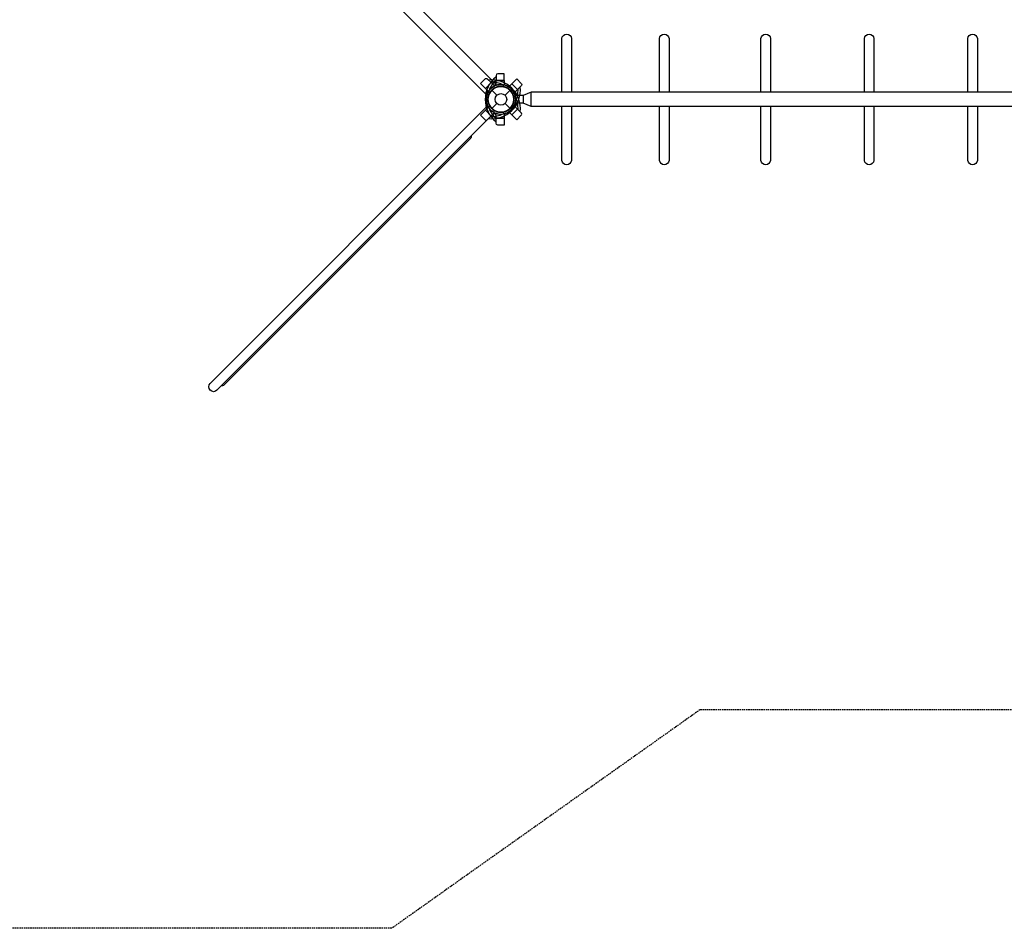
# Model space of a CAD drawing. Extents: x -3777 to 9468, y -7443 to 6361.
# Drawn here: x 2639 to 6023, y -7383 to -4261 of the extents above; entities that cross this region are included whole.
import ezdxf

# ---------------------------------------------------------------- set-up
doc = ezdxf.new("R2010")
doc.units = 0
doc.header["$LTSCALE"] = 10
doc.header["$MEASUREMENT"] = 0
doc.linetypes.add('DASHED', pattern=[0.75, 0.5, -0.25])
doc.layers.add('PW_FallZone_ASTM', color=30, linetype='DASHED')
doc.layers.add('PW_STRUCTURE', color=121, linetype='CONTINUOUS')

msp = doc.modelspace()

# ---------------------------------------------------------------- linework, layer by layer
at = {"layer": 'PW_FallZone_ASTM'}
msp.add_lwpolyline([(2433.955, 5228.551), (3975.199, 5228.551), (5516.444, 4323.583), (9408.086, -701.873), (9408.086, -4764.598), (7442.999, -6632.296), (4977.008, -6632.296), (3917.403, -7383.226), (2530.283, -7383.226), (-1554.015, -3628.575), (-2902.604, -528.581), (-2902.604, 1011.788), (-1149.438, 3033.524)], close=True, dxfattribs=at)
at = {"layer": 'PW_STRUCTURE'}
for p, q in [((4239.539, -4496.87), (4259.295, -4477.114)), ((4239.539, -4496.87), (4249.112, -4506.444)), ((4266.231, -4484.048), (4259.295, -4477.114)), ((4304.003, -4470.168), (4276.063, -4470.168)), ((4276.063, -4479.976), (4276.063, -4470.168)), ((4292.891, -4490.057), (4297.653, -4490.057)), ((4304.003, -4470.168), (4304.003, -4483.707)), ((4330.528, -4481.155), (4320.954, -4490.728)), ((4324.322, -4503.076), (4320.954, -4499.709)), ((4330.528, -4481.155), (4350.284, -4500.911)), ((4343.35, -4507.847), (4350.284, -4500.911)), ((4261.46, -4503.076), (4258.092, -4506.444)), ((4261.46, -4503.076), (4278.859, -4520.475)), ((4306.923, -4520.475), (4324.322, -4503.076)), ((4249.112, -4562.57), (4239.539, -4572.144)), ((4261.46, -4565.938), (4258.092, -4562.57)), ((4261.46, -4565.938), (4278.859, -4548.539)), ((4306.923, -4548.539), (4324.322, -4565.938)), ((4324.322, -4565.938), (4320.954, -4569.305)), ((4330.528, -4587.859), (4350.284, -4568.103)), ((4350.284, -4568.103), (4343.35, -4561.167)), ((4239.539, -4572.144), (4259.295, -4591.9)), ((4259.295, -4591.9), (4266.231, -4584.966)), ((4276.063, -4598.846), (4276.063, -4589.038)), ((4304.003, -4598.846), (4276.063, -4598.846)), ((4292.891, -4578.957), (4297.653, -4578.957)), ((4304.003, -4585.307), (4304.003, -4598.846)), ((4320.954, -4578.286), (4330.528, -4587.859))]:
    msp.add_line(p, q, dxfattribs=at)
for points, elevation in [([(4244.218, -4519.96), (2803.066, -3078.807, -0.99999976), (2837.191, -3044.682), (4278.343, -4485.835)], 0.078), ([(4837.976, -4510.074), (4837.976, -4325.769, -0.95719589), (4871.028, -4325.769), (4871.028, -4510.078)], 0.009), ([(5186.686, -4510.122), (5186.686, -4325.769, -0.95719589), (5219.738, -4325.769), (5219.738, -4510.127)], 0.012), ([(4270.788, -4580.246), (3316.833, -5534.201, -0.99999984), (3293.197, -5510.565), (4247.152, -4556.61)], 0.01), ([(4871.028, -4558.936), (4871.028, -4745.088, -0.84530881), (4837.976, -4745.1), (4837.976, -4558.94)], 0.009), ([(5219.738, -4558.887), (5219.738, -4745.088, -0.84530881), (5186.686, -4745.1), (5186.686, -4558.892)], 0.012)]:
    msp.add_lwpolyline(points, format="xyb", dxfattribs=dict(at, elevation=elevation))
for points in [[(4502.443, -4510.027), (4502.443, -4325.772, -0.95719589), (4535.495, -4325.772), (4535.495, -4510.032)], [(5542.256, -4510.172), (5542.256, -4325.772, -0.95719589), (5575.307, -4325.772), (5575.307, -4510.176)], [(5897.856, -4510.221), (5897.856, -4325.772, -0.95719589), (5930.907, -4325.772), (5930.907, -4510.226)], [(4247.806, -4563.877, 0.17419551), (4247.051, -4556.4, -0.70710678), (4314.784, -4488.667, 0.17419551), (4322.261, -4489.422)], [(4254.48, -4560.771, 0.1058029), (4252.781, -4553.663, -0.70710678), (4312.047, -4494.397, 0.1058029), (4319.155, -4496.097)], [(4250.459, -4600.737, 0.48155804), (4359.121, -4492.075)], [(4343.17, -4541.766, 0.12130566), (4351.792, -4499.403)], [(4535.495, -4558.982), (4535.495, -4745.092, -0.84530881), (4502.443, -4745.103), (4502.443, -4558.987)], [(5575.307, -4558.838), (5575.307, -4745.092, -0.84530881), (5542.256, -4745.103), (5542.256, -4558.842)], [(5930.907, -4558.788), (5930.907, -4745.092, -0.84530881), (5897.856, -4745.103), (5897.856, -4558.793)], [(4257.787, -4593.408, 0.12130565), (4300.15, -4584.786)], [(4190.494, -4660.54, -0.32874484), (4189.367, -4667.991), (3339.74, -5517.618, -0.32878478), (3332.29, -5518.744, -0.32878478)]]:
    msp.add_lwpolyline(points, format="xyb", dxfattribs=at)
for points in [[(4259.295, -4477.114), (4239.539, -4496.87), (4222.701, -4480.032), (4237.967, -4464.766, -0.41421356), (4246.948, -4464.766)], [(4276.063, -4470.168), (4304.003, -4470.168), (4304.003, -4446.356), (4282.413, -4446.356, 0.41421356), (4276.063, -4452.706)], [(4350.284, -4500.911), (4330.528, -4481.155), (4347.366, -4464.317), (4362.632, -4479.583, -0.41421356), (4362.632, -4488.564)], [(4350.284, -4500.911), (4330.528, -4481.155), (4347.366, -4464.317), (4362.632, -4479.583, -0.41421356), (4362.632, -4488.564)], [(4275.699, -4575.498, -0.09737265), (4261.46, -4565.938), (4258.092, -4562.57, 0.41421356), (4249.112, -4562.57), (4239.539, -4572.144), (4259.295, -4591.9), (4266.231, -4584.966, -0.17992938), (4281.58, -4584.032, 0.5527708), (4342.416, -4523.196, -0.17992938), (4343.35, -4507.847), (4350.284, -4500.911), (4330.528, -4481.155), (4320.954, -4490.728, 0.41421356), (4320.954, -4499.709), (4324.322, -4503.076, -0.09737265), (4333.882, -4517.315, -0.67138911)], [(4350.284, -4568.103), (4330.528, -4587.859), (4347.366, -4604.697), (4362.632, -4589.431, 0.41421356), (4362.632, -4580.45)], [(4259.295, -4591.9), (4239.539, -4572.144), (4222.701, -4588.982), (4237.967, -4604.248, 0.41421356), (4246.948, -4604.248)], [(4259.295, -4591.9), (4239.539, -4572.144), (4222.701, -4588.982), (4237.967, -4604.248, 0.41421356), (4246.948, -4604.248)], [(4276.063, -4598.846), (4304.003, -4598.846), (4304.003, -4622.658), (4282.413, -4622.658, -0.41421356), (4276.063, -4616.308)]]:
    msp.add_lwpolyline(points, format="xyb", close=True, dxfattribs=at)
for points in [[(6776.086, -4521.799), (6748.195, -4521.68), (6719.963, -4510.336), (4397.062, -4510.012), (4369.17, -4521.612), (4342.077, -4521.805)], [(4369.17, -4521.612), (4369.17, -4547.402)], [(4397.062, -4559.002), (4397.062, -4510.012)], [(6776.086, -4547.215), (6748.195, -4547.334), (6719.963, -4558.678), (4397.062, -4559.002), (4369.17, -4547.402), (4342.077, -4547.209)]]:
    msp.add_lwpolyline(points, dxfattribs=at)
for radius in [44.45, 19.844]:
    msp.add_circle((4292.891, -4534.507), radius, dxfattribs=at)
for centre, radius, start, end in [((4337.341, -4534.507), 98.278, 128.572971, 231.427029), ((4261.46, -4565.938), 98.278, 353.572971, 96.427029), ((4292.891, -4534.507), 50.8, 64.471221, 205.528779), ((4292.891, -4534.507), 50.8, 122.134928, 237.865072), ((4292.891, -4534.507), 44.45, 64.471221, 205.528779), ((4292.891, -4534.507), 44.45, 112.246037, 247.753963), ((4261.46, -4503.076), 98.278, 263.572971, 6.427029), ((4337.341, -4534.507), 90.407, 132.671826, 160.337862), ((4261.46, -4565.938), 90.407, 64.662138, 92.328174), ((4292.891, -4534.507), 44.45, 112.753963, 135), ((4255.486, -4472.028), 22.058, 298.081506, 338.881724), ((4275.161, -4463.879), 22.058, 246.118276, 286.918494), ((4292.891, -4534.507), 44.45, 337.246037, 112.753963), ((4292.891, -4534.507), 44.45, 90, 112.246037), ((4292.891, -4534.507), 50.8, 347.134928, 102.865072), ((4297.653, -4483.707), 6.35, 270, 0), ((4313.528, -4476.135), 17.463, 226.370418, 250.528779), ((4313.528, -4476.135), 11.112, 211.002719, 250.528779), ((4292.891, -4534.507), 44.45, 289.471221, 70.528779), ((4292.891, -4534.507), 50.8, 289.471221, 70.528779), ((4319.573, -4478.639), 17.463, 244.471221, 268.629582), ((4319.573, -4478.639), 11.112, 244.471221, 283.997281), ((4325.444, -4495.218), 6.35, 135, 225), ((4261.46, -4503.076), 90.407, 334.662138, 2.328174), ((4292.891, -4534.507), 50.8, 154.471221, 295.528779), ((4237.023, -4507.825), 11.112, 334.471221, 13.997281), ((4292.891, -4534.507), 44.45, 154.471221, 295.528779), ((4253.602, -4501.954), 6.35, 225, 315), ((4237.023, -4507.825), 17.463, 334.471221, 358.629582), ((4292.891, -4534.507), 44.45, 247.246037, 22.753963), ((4292.891, -4534.507), 50.8, 257.134928, 12.865072), ((4292.891, -4534.507), 44.45, 22.753963, 45), ((4363.519, -4516.777), 22.058, 156.118276, 196.918494), ((4261.46, -4565.938), 90.407, 357.671826, 25.33786), ((4237.023, -4561.189), 11.113, 346.002719, 25.528779), ((4253.602, -4567.06), 6.35, 45, 135), ((4337.341, -4534.507), 90.407, 199.66214, 227.328174), ((4237.023, -4561.189), 17.463, 1.370418, 25.528779), ((4292.891, -4534.507), 44.45, 225, 247.246037), ((4325.444, -4573.796), 6.35, 135, 225), ((4292.891, -4534.507), 44.45, 315, 337.246037), ((4363.519, -4552.237), 22.058, 163.081506, 203.881724), ((4261.46, -4503.076), 90.407, 267.671826, 295.33786), ((4255.486, -4596.986), 22.058, 21.118276, 61.918494), ((4275.161, -4605.135), 22.058, 73.081506, 113.881724), ((4292.891, -4534.507), 44.45, 247.753963, 270), ((4297.653, -4585.307), 6.35, 0, 90), ((4313.528, -4592.879), 17.463, 109.471221, 133.629582), ((4313.528, -4592.879), 11.113, 109.471221, 148.997281), ((4319.573, -4590.375), 17.463, 91.370418, 115.528779), ((4319.573, -4590.375), 11.113, 76.002719, 115.528779)]:
    msp.add_arc(centre, radius, start, end, dxfattribs=at)

doc.saveas('drawing.dxf')
